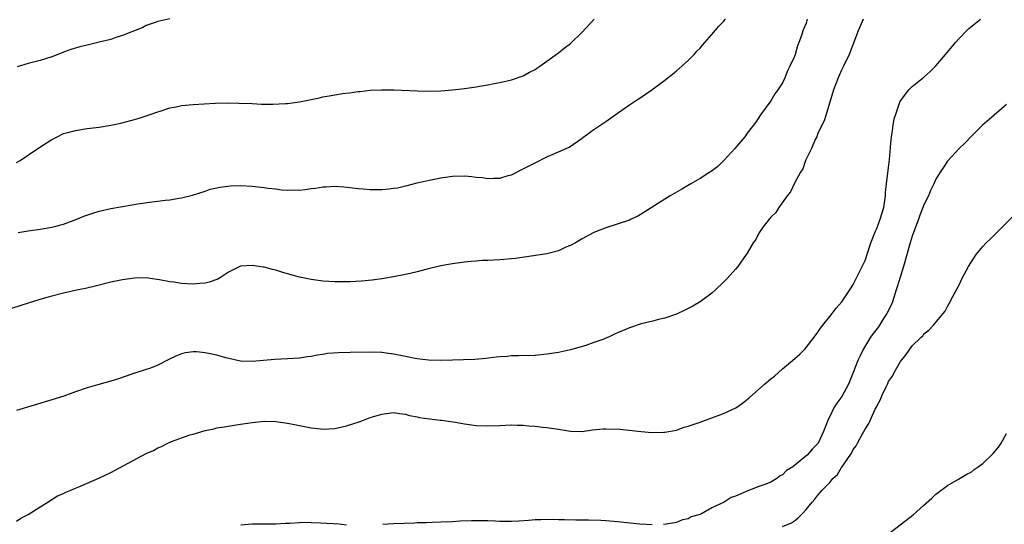
# Model space of a CAD drawing. Units: inches. Extents: x 2502000 to 2505000, y 1491000 to 1494000.
# Drawn here: x 2502768 to 2502935, y 1491645 to 1491731 of the extents above; entities that cross this region are included whole.
import ezdxf

# ---------------------------------------------------------------- set-up
doc = ezdxf.new("R2010")
doc.units = ezdxf.units.IN
doc.header["$MEASUREMENT"] = 0
doc.layers.add('LD25021491_10ft', color=110, linetype='Continuous')

msp = doc.modelspace()

# ---------------------------------------------------------------- linework, layer by layer
at = {"layer": 'LD25021491_10ft'}
for points, elevation in [([(2502901.2, 1491731), (2502901, 1491730.32), (2502900.59, 1491729.41), (2502900.44, 1491729), (2502900.19, 1491728.19), (2502899.77, 1491727), (2502899.53, 1491726.47), (2502899.13, 1491725), (2502899, 1491724.61), (2502898.24, 1491723), (2502897.82, 1491722.18), (2502897.36, 1491721), (2502897, 1491720.15), (2502896.2, 1491719), (2502895.7, 1491718.3), (2502895, 1491717.12), (2502893.28, 1491714.72), (2502892.49, 1491713.51), (2502891, 1491711.61), (2502890.57, 1491711), (2502888.91, 1491709), (2502887.04, 1491706.96), (2502886.04, 1491705.96), (2502884.86, 1491705.14), (2502884.63, 1491705), (2502883, 1491703.9), (2502881.42, 1491703), (2502879.9, 1491702.1), (2502877.94, 1491701), (2502877, 1491700.43), (2502873, 1491697.85), (2502872.45, 1491697.55), (2502871.33, 1491697), (2502871, 1491696.86), (2502867, 1491695.56), (2502865, 1491694.76), (2502863, 1491693.69), (2502861.87, 1491693), (2502861, 1491692.54), (2502860.24, 1491692.24), (2502859, 1491691.66), (2502857.21, 1491691.21), (2502857, 1491691.14), (2502851.66, 1491690.34), (2502849, 1491690.1), (2502847.92, 1491690.08), (2502847, 1491690.01), (2502846, 1491690), (2502845, 1491689.9), (2502844.15, 1491689.85), (2502843, 1491689.72), (2502841, 1491689.46), (2502840.63, 1491689.37), (2502839, 1491689.09), (2502836.48, 1491688.48), (2502835, 1491688.09), (2502833.81, 1491687.81), (2502833, 1491687.62), (2502831, 1491687.21), (2502829, 1491686.87), (2502827.34, 1491686.66), (2502825.52, 1491686.48), (2502823.63, 1491686.37), (2502823, 1491686.36), (2502822.38, 1491686.38), (2502821, 1491686.39), (2502819, 1491686.52), (2502817, 1491686.76), (2502815, 1491687.18), (2502813, 1491687.76), (2502812.02, 1491688.02), (2502811, 1491688.35), (2502810.45, 1491688.45), (2502809, 1491688.87), (2502808.87, 1491688.87), (2502807, 1491689.18), (2502805, 1491689.02), (2502803, 1491688.05), (2502801.42, 1491687), (2502801.15, 1491686.85), (2502799.7, 1491686.3), (2502799, 1491686.14), (2502798.12, 1491686.12), (2502797, 1491686.01), (2502795, 1491686.12), (2502793.69, 1491686.31), (2502793, 1491686.39), (2502791.26, 1491686.74), (2502790.79, 1491686.79), (2502789, 1491687.04), (2502787, 1491687), (2502785, 1491686.71), (2502783, 1491686.3), (2502781, 1491685.81), (2502780.36, 1491685.64), (2502778.73, 1491685.27), (2502777.45, 1491685), (2502775, 1491684.46), (2502773, 1491683.95), (2502771.53, 1491683.53), (2502769, 1491682.75), (2502766.17, 1491681.83)], 8420), ([(2502767, 1491645.77), (2502767.74, 1491646.26), (2502769, 1491646.86), (2502771, 1491648.17), (2502772.32, 1491649), (2502772.72, 1491649.28), (2502773, 1491649.4), (2502773.97, 1491650.03), (2502775, 1491650.45), (2502775.35, 1491650.65), (2502776.22, 1491651), (2502777, 1491651.34), (2502777.55, 1491651.55), (2502781.1, 1491653.1), (2502783, 1491654), (2502789, 1491657.22), (2502790.23, 1491657.77), (2502791, 1491658.22), (2502791.59, 1491658.4), (2502792.67, 1491659), (2502793.28, 1491659.28), (2502796.39, 1491660.39), (2502797, 1491660.53), (2502799, 1491661.13), (2502800.55, 1491661.45), (2502801, 1491661.6), (2502802.21, 1491661.79), (2502803.93, 1491662.07), (2502805, 1491662.19), (2502807, 1491662.52), (2502809, 1491662.74), (2502811, 1491662.68), (2502813, 1491662.39), (2502814.16, 1491662.16), (2502815, 1491661.97), (2502817, 1491661.57), (2502818.6, 1491661.4), (2502819, 1491661.35), (2502821, 1491661.46), (2502823, 1491661.91), (2502825.32, 1491662.68), (2502827, 1491663.34), (2502829, 1491663.94), (2502831, 1491664.17), (2502832.01, 1491664.01), (2502833, 1491663.91), (2502833.68, 1491663.68), (2502835, 1491663.45), (2502835.36, 1491663.36), (2502837.1, 1491663.1), (2502838.03, 1491663), (2502838.88, 1491662.88), (2502839.13, 1491662.87), (2502841.47, 1491662.53), (2502843, 1491662.27), (2502845, 1491662), (2502847, 1491661.92), (2502849, 1491662), (2502849.98, 1491662.02), (2502851, 1491662.08), (2502851.97, 1491662.03), (2502853, 1491662.02), (2502853.96, 1491661.96), (2502855, 1491661.86), (2502856.29, 1491661.71), (2502857, 1491661.67), (2502858.6, 1491661.4), (2502859, 1491661.37), (2502861, 1491661.03), (2502863, 1491660.98), (2502864.76, 1491661.24), (2502866.58, 1491661.42), (2502867, 1491661.44), (2502869.38, 1491661.38), (2502872.98, 1491660.98), (2502874.83, 1491660.83), (2502876.84, 1491660.84), (2502877, 1491660.85), (2502879, 1491661.22), (2502880.32, 1491661.68), (2502881, 1491661.85), (2502881.83, 1491662.17), (2502883, 1491662.56), (2502885, 1491663.28), (2502887, 1491664.03), (2502889.05, 1491665), (2502890.2, 1491665.8), (2502891.31, 1491666.69), (2502893.95, 1491669), (2502895, 1491669.91), (2502895.61, 1491670.39), (2502897, 1491671.62), (2502898.71, 1491673), (2502899.91, 1491674.09), (2502900.81, 1491675), (2502901, 1491675.21), (2502902.39, 1491677), (2502903, 1491677.83), (2502903.46, 1491678.54), (2502903.85, 1491679), (2502905, 1491680.48), (2502905.42, 1491681), (2502906.1, 1491681.9), (2502907.05, 1491683), (2502908.66, 1491685.34), (2502909, 1491685.91), (2502911, 1491690), (2502911.98, 1491693), (2502912.78, 1491695), (2502913, 1491695.45), (2502913.56, 1491697), (2502914.17, 1491699), (2502914.46, 1491701), (2502914.48, 1491701.52), (2502914.62, 1491703), (2502915, 1491705.78), (2502915.17, 1491707.17), (2502915.44, 1491710.56), (2502915.49, 1491711), (2502915.61, 1491711.61), (2502915.79, 1491713), (2502915.96, 1491714.04), (2502916.26, 1491715), (2502916.97, 1491717.04), (2502917, 1491717.1), (2502918.43, 1491719), (2502919, 1491719.56), (2502921, 1491721.13), (2502921.97, 1491722.04), (2502923, 1491723.06), (2502924.63, 1491725), (2502925, 1491725.4), (2502926.34, 1491727), (2502927, 1491727.75), (2502928.19, 1491729), (2502928.61, 1491729.39), (2502930.6, 1491731)], 8400), ([(2502910.67, 1491731), (2502909.81, 1491729), (2502908.29, 1491725), (2502907.35, 1491723), (2502907, 1491722.3), (2502906.61, 1491721.39), (2502906.41, 1491721), (2502905.64, 1491719), (2502905, 1491716.9), (2502904.47, 1491715), (2502904.12, 1491713.88), (2502903, 1491711.54), (2502902.79, 1491711), (2502902.56, 1491710.56), (2502901.91, 1491709), (2502901, 1491707.22), (2502900.9, 1491707), (2502900.43, 1491705.57), (2502900.05, 1491705), (2502899, 1491703.16), (2502898.33, 1491701.67), (2502897.81, 1491701), (2502896.37, 1491699), (2502895.86, 1491698.14), (2502895, 1491697.34), (2502894.85, 1491697.15), (2502894.7, 1491697), (2502893.71, 1491695.71), (2502893.2, 1491695), (2502893, 1491694.65), (2502892.45, 1491693.55), (2502892.04, 1491693), (2502891, 1491691.23), (2502890.85, 1491691), (2502889.39, 1491689), (2502889, 1491688.53), (2502887.63, 1491687), (2502887, 1491686.32), (2502885.62, 1491685), (2502885, 1491684.44), (2502883.02, 1491682.98), (2502881.76, 1491682.24), (2502880.43, 1491681.57), (2502879, 1491680.92), (2502877, 1491680.19), (2502875.97, 1491679.97), (2502875, 1491679.69), (2502873, 1491679.23), (2502871, 1491678.59), (2502870.23, 1491678.23), (2502869, 1491677.71), (2502868.48, 1491677.52), (2502867.47, 1491677), (2502867, 1491676.79), (2502866.66, 1491676.65), (2502865, 1491676.07), (2502863.6, 1491675.6), (2502861, 1491674.84), (2502859.48, 1491674.52), (2502859, 1491674.4), (2502857.77, 1491674.23), (2502857, 1491674.1), (2502855, 1491673.9), (2502852.2, 1491673.8), (2502851, 1491673.8), (2502850.27, 1491673.73), (2502849, 1491673.66), (2502848.42, 1491673.58), (2502846.63, 1491673.37), (2502844.8, 1491673.2), (2502842.87, 1491673.13), (2502841, 1491673.1), (2502838.96, 1491673.04), (2502836.93, 1491673.07), (2502835, 1491673.32), (2502834.63, 1491673.37), (2502833, 1491673.72), (2502832.14, 1491673.86), (2502831, 1491674.11), (2502829.75, 1491674.25), (2502829, 1491674.36), (2502827, 1491674.44), (2502823.61, 1491674.39), (2502821.66, 1491674.34), (2502819.8, 1491674.2), (2502819, 1491674.04), (2502818.06, 1491673.94), (2502817, 1491673.71), (2502816.36, 1491673.64), (2502815, 1491673.45), (2502813, 1491673.29), (2502810.82, 1491673.18), (2502807, 1491672.88), (2502805, 1491672.94), (2502802.52, 1491673.48), (2502801, 1491673.91), (2502799, 1491674.31), (2502797.53, 1491674.47), (2502797, 1491674.49), (2502795.67, 1491674.33), (2502795, 1491674.18), (2502794.17, 1491673.83), (2502792.82, 1491673.18), (2502791, 1491672.23), (2502789.73, 1491671.73), (2502789, 1491671.47), (2502787.1, 1491670.9), (2502787, 1491670.86), (2502785.61, 1491670.39), (2502784.14, 1491669.86), (2502783, 1491669.53), (2502780.97, 1491668.97), (2502779, 1491668.38), (2502777, 1491667.7), (2502775.03, 1491666.97), (2502773, 1491666.32), (2502767, 1491664.52)], 8410), ([(2502767, 1491706.63), (2502767.63, 1491707), (2502770.6, 1491709), (2502773, 1491710.55), (2502773.89, 1491711), (2502775, 1491711.54), (2502775.72, 1491711.72), (2502777, 1491712.09), (2502779, 1491712.4), (2502781, 1491712.66), (2502783, 1491712.98), (2502784.68, 1491713.32), (2502787, 1491713.93), (2502787.81, 1491714.19), (2502789, 1491714.55), (2502789.33, 1491714.67), (2502791, 1491715.25), (2502791.36, 1491715.36), (2502793, 1491715.9), (2502794.11, 1491716.11), (2502795, 1491716.32), (2502797, 1491716.51), (2502800.7, 1491716.7), (2502802.76, 1491716.76), (2502804.74, 1491716.74), (2502807, 1491716.64), (2502808.55, 1491716.55), (2502809, 1491716.55), (2502810.52, 1491716.52), (2502812.64, 1491716.64), (2502813, 1491716.67), (2502815, 1491716.93), (2502816.74, 1491717.26), (2502818.4, 1491717.6), (2502819, 1491717.77), (2502820.05, 1491717.95), (2502821, 1491718.15), (2502822.33, 1491718.33), (2502823.52, 1491718.48), (2502825, 1491718.69), (2502825.29, 1491718.71), (2502827, 1491718.91), (2502829, 1491719), (2502831.04, 1491718.96), (2502835, 1491718.79), (2502837, 1491718.75), (2502839, 1491718.82), (2502841, 1491719), (2502843, 1491719.23), (2502845, 1491719.5), (2502845.62, 1491719.62), (2502847, 1491719.83), (2502848.05, 1491720.05), (2502849, 1491720.22), (2502851, 1491720.67), (2502853, 1491721.37), (2502854.04, 1491721.96), (2502855, 1491722.45), (2502855.31, 1491722.68), (2502855.8, 1491723), (2502857, 1491723.83), (2502858.83, 1491725.17), (2502859, 1491725.28), (2502859.95, 1491726.05), (2502861, 1491726.85), (2502863, 1491728.76), (2502865.05, 1491730.95)], 8440), ([(2502793, 1491731.03), (2502791, 1491730.59), (2502790.38, 1491730.38), (2502789, 1491729.88), (2502788.42, 1491729.58), (2502785, 1491728.19), (2502783.85, 1491727.85), (2502783, 1491727.55), (2502781, 1491727.05), (2502779, 1491726.58), (2502777.74, 1491726.26), (2502776.19, 1491725.81), (2502775, 1491725.35), (2502774.02, 1491725), (2502773, 1491724.56), (2502771, 1491723.95), (2502769, 1491723.46), (2502767.1, 1491722.9)], 8450), ([(2502767.26, 1491694.74), (2502769, 1491695.04), (2502771, 1491695.34), (2502773, 1491695.66), (2502773.9, 1491695.9), (2502775, 1491696.16), (2502777.21, 1491697), (2502778.45, 1491697.55), (2502779.95, 1491698.05), (2502781, 1491698.36), (2502783, 1491698.82), (2502785, 1491699.19), (2502787.61, 1491699.61), (2502789.96, 1491699.96), (2502791, 1491700.07), (2502792.25, 1491700.25), (2502793, 1491700.3), (2502794.58, 1491700.58), (2502795, 1491700.62), (2502796.89, 1491701.11), (2502799, 1491701.79), (2502799.88, 1491702.12), (2502801, 1491702.33), (2502801.53, 1491702.47), (2502803.32, 1491702.68), (2502805, 1491702.74), (2502807, 1491702.63), (2502809, 1491702.4), (2502809.7, 1491702.3), (2502811, 1491702.15), (2502811.98, 1491702.02), (2502813, 1491701.95), (2502813.99, 1491701.99), (2502815, 1491701.95), (2502815.97, 1491702.03), (2502817, 1491702.21), (2502817.71, 1491702.29), (2502819, 1491702.52), (2502819.48, 1491702.52), (2502821, 1491702.63), (2502822.52, 1491702.52), (2502823.58, 1491702.42), (2502825, 1491702.21), (2502825.82, 1491702.18), (2502827, 1491702.04), (2502827.95, 1491702.05), (2502829, 1491702.03), (2502830.18, 1491702.18), (2502831, 1491702.26), (2502831.65, 1491702.35), (2502833, 1491702.68), (2502833.27, 1491702.73), (2502835, 1491703.17), (2502837, 1491703.63), (2502839, 1491704.05), (2502841, 1491704.33), (2502843, 1491704.36), (2502844.26, 1491704.26), (2502845, 1491704.17), (2502846.07, 1491704.07), (2502847, 1491703.92), (2502847.98, 1491703.98), (2502849, 1491703.97), (2502850.41, 1491704.41), (2502851, 1491704.57), (2502853, 1491705.55), (2502855, 1491706.61), (2502857, 1491707.58), (2502858.06, 1491708.06), (2502859, 1491708.45), (2502860.76, 1491709.24), (2502863, 1491710.77), (2502863.12, 1491710.88), (2502865, 1491712.23), (2502867, 1491713.6), (2502869, 1491715.04), (2502871, 1491716.43), (2502872.56, 1491717.44), (2502873, 1491717.75), (2502873.76, 1491718.24), (2502874.82, 1491719), (2502877, 1491720.62), (2502878.35, 1491721.65), (2502879, 1491722.18), (2502881, 1491723.97), (2502881.99, 1491725), (2502882.47, 1491725.53), (2502883, 1491726.06), (2502883.42, 1491726.58), (2502885, 1491728.36), (2502886.2, 1491729.8), (2502887, 1491730.6), (2502887.31, 1491731)], 8430), ([(2502935, 1491716.5), (2502932.04, 1491713.96), (2502931, 1491713.03), (2502929, 1491711.08), (2502928, 1491710), (2502926.97, 1491709), (2502925, 1491706.86), (2502924.24, 1491705.76), (2502923.73, 1491705), (2502923, 1491703.81), (2502922.66, 1491703), (2502922.13, 1491701.87), (2502921.77, 1491701), (2502921, 1491699.48), (2502920.83, 1491699), (2502920.31, 1491697.69), (2502920.08, 1491697), (2502919, 1491694.12), (2502918.66, 1491693), (2502917.53, 1491689), (2502917, 1491687.37), (2502916.44, 1491685.56), (2502916.3, 1491685), (2502915.65, 1491683), (2502915.47, 1491682.53), (2502914.71, 1491681), (2502914.14, 1491680.14), (2502913.26, 1491678.74), (2502912.37, 1491677.63), (2502911.93, 1491677), (2502910.72, 1491675), (2502910.16, 1491673.84), (2502909.78, 1491673), (2502909, 1491670.98), (2502908.21, 1491669), (2502907.08, 1491666.92), (2502906.21, 1491665.79), (2502905.72, 1491665), (2502905, 1491663.5), (2502904.73, 1491663), (2502903.95, 1491661), (2502903.04, 1491659), (2502903, 1491658.95), (2502902.01, 1491657.99), (2502901.23, 1491657), (2502899.97, 1491655.97), (2502898.72, 1491655), (2502897.66, 1491654.34), (2502897, 1491653.64), (2502896.57, 1491653.43), (2502896.05, 1491653), (2502895, 1491652.39), (2502893.97, 1491651.97), (2502893, 1491651.64), (2502891.41, 1491651), (2502891.1, 1491650.9), (2502890.71, 1491650.71), (2502889, 1491650.01), (2502888.26, 1491649.74), (2502887.09, 1491649), (2502885, 1491648.01), (2502883.22, 1491647), (2502883.06, 1491646.94), (2502883, 1491646.89), (2502881.51, 1491646.49), (2502881, 1491646.13), (2502880.02, 1491645.98), (2502879, 1491645.55), (2502877.24, 1491645.24), (2502876.81, 1491645.19)], 8390), ([(2502897, 1491644.83), (2502898.52, 1491645.48), (2502899, 1491645.81), (2502899.67, 1491646.33), (2502900.33, 1491647), (2502901, 1491647.72), (2502902.01, 1491649), (2502902.5, 1491649.5), (2502903, 1491650.14), (2502903.41, 1491650.59), (2502903.72, 1491651), (2502905, 1491652.32), (2502905.55, 1491653), (2502906.3, 1491653.7), (2502907, 1491654.84), (2502907.08, 1491654.92), (2502907.32, 1491655.32), (2502908.7, 1491657.3), (2502909, 1491657.93), (2502909.47, 1491658.53), (2502909.71, 1491659), (2502910.56, 1491660.56), (2502910.82, 1491661), (2502911, 1491661.37), (2502911.65, 1491662.35), (2502912.74, 1491664.74), (2502912.92, 1491665.08), (2502913, 1491665.29), (2502913.61, 1491666.39), (2502913.86, 1491667), (2502914.58, 1491668.58), (2502914.86, 1491669.14), (2502915, 1491669.45), (2502915.63, 1491670.37), (2502915.95, 1491671), (2502917, 1491672.86), (2502917.98, 1491674.02), (2502919, 1491675.51), (2502920.55, 1491677), (2502920.79, 1491677.21), (2502921, 1491677.53), (2502921.85, 1491678.15), (2502922.63, 1491679), (2502924.26, 1491681), (2502924.58, 1491681.42), (2502925, 1491682.22), (2502925.29, 1491682.71), (2502925.87, 1491683.87), (2502927, 1491686), (2502927.49, 1491687), (2502928.53, 1491689), (2502929.84, 1491691), (2502931, 1491692.37), (2502931.56, 1491693), (2502932.31, 1491693.69), (2502933, 1491694.41), (2502936.32, 1491697.68)], 8380), ([(2502915, 1491643.58), (2502919.16, 1491646.84), (2502921, 1491648.49), (2502922.34, 1491649.66), (2502923, 1491650.32), (2502925, 1491651.8), (2502926.87, 1491652.87), (2502928.27, 1491653.73), (2502929, 1491654.08), (2502929.5, 1491654.5), (2502930.17, 1491655), (2502931, 1491655.56), (2502932.76, 1491657.24), (2502933.67, 1491658.33), (2502934.09, 1491659), (2502935, 1491660.63)], 8370), ([(2502823, 1491645.08), (2502821.28, 1491645.28), (2502821, 1491645.26), (2502820.73, 1491645.27), (2502818.58, 1491645.42), (2502817, 1491645.47), (2502816.49, 1491645.51), (2502815, 1491645.49), (2502813.37, 1491645.37), (2502812.64, 1491645.36), (2502811, 1491645.23), (2502809, 1491645.23), (2502807, 1491645.24), (2502805.09, 1491645.09)], 8390), ([(2502874.87, 1491645.13), (2502872.76, 1491645.24), (2502869, 1491645.64), (2502867, 1491645.8), (2502866.16, 1491645.84), (2502864.09, 1491645.91), (2502861.92, 1491645.92), (2502860, 1491646), (2502859, 1491646), (2502857.98, 1491646.02), (2502856, 1491646), (2502855, 1491645.95), (2502853.86, 1491645.86), (2502852.23, 1491645.77), (2502851, 1491645.68), (2502850.3, 1491645.7), (2502849, 1491645.68), (2502848.27, 1491645.73), (2502847, 1491645.78), (2502845.8, 1491645.8), (2502845, 1491645.83), (2502844.19, 1491645.81), (2502842.27, 1491645.73), (2502841, 1491645.65), (2502839, 1491645.56), (2502837.53, 1491645.53), (2502836.53, 1491645.47), (2502835, 1491645.44), (2502834.59, 1491645.41), (2502831, 1491645.28), (2502829.19, 1491645.19)], 8390)]:
    msp.add_lwpolyline(points, dxfattribs=dict(at, elevation=elevation))

doc.saveas('drawing.dxf')
